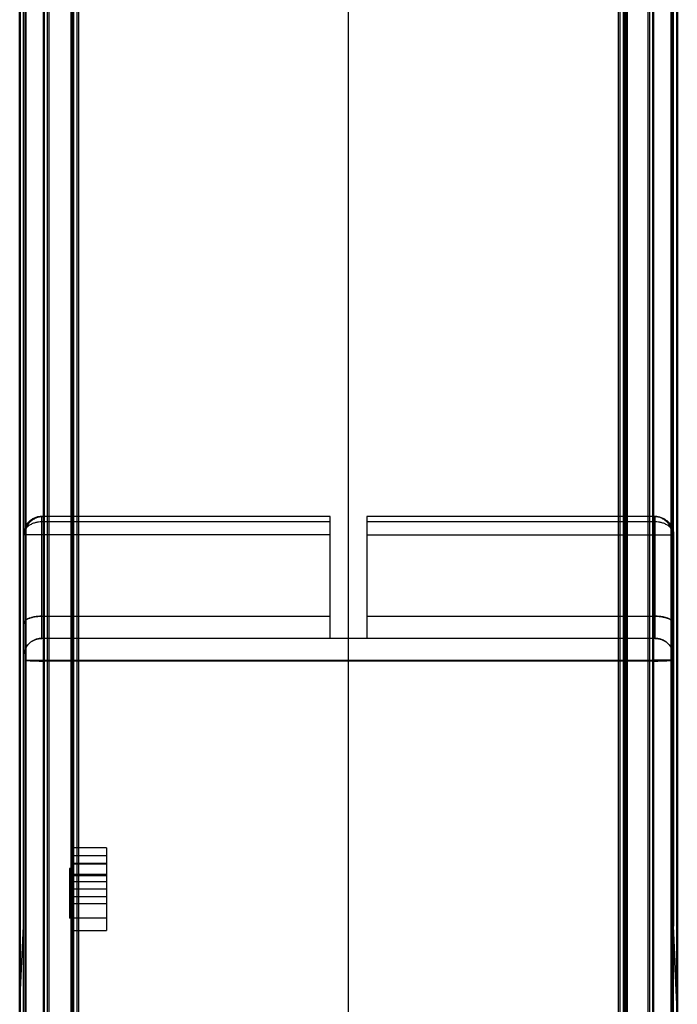
# Model space of a CAD drawing. Units: millimetres. Extents: x -128 to 40, y -17 to 220.
# Drawn here: x 22 to 40, y 13 to 39 of the extents above; entities that cross this region are included whole.
import ezdxf
from ezdxf.lldxf.tags import DXFTag

# ---------------------------------------------------------------- set-up
doc = ezdxf.new("R2010")
doc.units = ezdxf.units.MM
doc.layers.add('Top$33', color=7, linetype='Continuous', true_color=0xffffff)
tags = doc.linetypes.add('DASHED', pattern=[25.72, 12.86, -12.86]).pattern_tags.tags
tags[6:7] = [DXFTag(74, 4), DXFTag(75, 0), DXFTag(340, '0'), DXFTag(46, 0.0), DXFTag(50, 0.0), DXFTag(44, 0.0), DXFTag(45, 0.0)]
tags[4:5] = [DXFTag(74, 4), DXFTag(75, 0), DXFTag(340, '0'), DXFTag(46, 0.0), DXFTag(50, 0.0), DXFTag(44, 0.0), DXFTag(45, 0.0)]

msp = doc.modelspace()

# ---------------------------------------------------------------- linework, layer by layer
at = {"layer": 'Top$33', "color": 7, "linetype": 'Continuous', "lineweight": 50}
for p, q in [((22.752, 93.51), (22.752, -13.51)), ((39.248, -13.51), (39.248, 93.51)), ((39.745, 93.06), (39.745, -12.389)), ((22.255, 91.95), (22.255, -13.06)), ((39.9, -10.677), (39.9, 90.677)), ((22.1, -10.677), (22.1, 90.059)), ((23.5, -1.1), (23.5, 81.1)), ((38.5, 81.1), (38.5, -1.1)), ((23.55, -0.925), (23.55, 80.925)), ((38.45, -0.925), (38.45, 80.925)), ((39.745, 21.904), (39.745, 21.911))]:
    msp.add_line(p, q, dxfattribs=at)
at = {"layer": 'Top$33', "color": 6, "linetype": 'DASHED', "lineweight": 25}
for p, q in [((22.2, -11.692), (22.2, 91.692)), ((39.8, -11.692), (39.8, 91.692)), ((38.55, -10.495), (38.55, 90.495)), ((22.85, -1.75), (22.85, 81.75)), ((39.15, 81.75), (39.15, -1.75)), ((22.9, -0.825), (22.9, 80.825)), ((39.1, 80.825), (39.1, -0.825)), ((23.65, 79.74), (23.65, -1.1)), ((23.7, -0.775), (23.7, 79.74)), ((38.3, 79.74), (38.3, -0.775)), ((38.35, -1.1), (38.35, 79.74)), ((31, -1.086), (31, 57.6)), ((22.59, 25.788), (22.7, 25.8)), ((22.658, 25.794), (22.699, 25.799)), ((22.676, 25.796), (22.669, 25.796)), ((22.7, 25.799), (22.676, 25.796)), ((22.699, 25.799), (22.735, 25.8)), ((22.735, 25.8), (22.7, 25.799)), ((30.5, 25.8), (22.7, 25.8)), ((22.7, 22.5), (22.7, 25.8)), ((30.5, 25.654), (22.7, 25.654)), ((22.735, 25.8), (22.752, 21.914)), ((30.5, 22.5), (30.5, 25.8)), ((39.3, 25.8), (31.5, 25.8)), ((31.5, 25.8), (31.5, 22.5)), ((39.3, 25.654), (31.5, 25.654)), ((39.265, 25.8), (39.248, 21.914)), ((39.3, 25.799), (39.265, 25.8)), ((39.301, 25.799), (39.265, 25.8)), ((39.3, 25.8), (39.409, 25.788)), ((39.3, 22.5), (39.3, 25.8)), ((39.32, 25.797), (39.3, 25.799)), ((39.342, 25.794), (39.301, 25.799)), ((39.331, 25.796), (39.32, 25.797)), ((22.2, 25.299), (22.21, 25.399)), ((22.272, 25.482), (22.253, 25.423)), ((39.747, 25.423), (39.728, 25.482)), ((39.799, 25.336), (39.8, 25.299)), ((30.5, 25.3), (22.2, 25.298)), ((22.238, 25.305), (22.247, 23.472)), ((22.735, 25.3), (22.752, 21.914)), ((31.5, 25.3), (39.8, 25.298)), ((39.265, 25.3), (39.248, 21.914)), ((39.753, 23.472), (39.762, 25.305)), ((39.8, 25.299), (39.8, 14.714)), ((22.253, 22.234), (22.247, 23.48)), ((39.745, 21.911), (39.753, 23.48)), ((22.7, 23.1), (30.5, 23.1)), ((31.5, 23.1), (39.3, 23.1)), ((39.3, 22.5), (22.7, 22.5)), ((22.251, 22.22), (22.255, 22.227)), ((22.255, 21.911), (22.253, 22.236)), ((22.255, 22.227), (22.259, 22.235)), ((22.259, 22.235), (22.268, 22.251)), ((39.739, 22.24), (39.745, 22.227)), ((39.745, 22.227), (39.751, 22.215)), ((22.271, 21.906), (22.255, 21.911)), ((22.544, 21.913), (39.248, 21.914)), ((39.332, 21.886), (22.746, 21.886)), ((39.248, 21.886), (39.332, 21.886)), ((39.745, 21.911), (39.729, 21.906)), ((39.745, -8.619), (39.745, 21.904)), ((24.45, 16.83), (23.55, 16.83)), ((24.45, 16.83), (24.45, 16.632)), ((38.55, 17), (38.45, 17)), ((38.55, 16.83), (38.45, 16.83)), ((23.55, 16.625), (24.45, 16.625)), ((24.45, 16.625), (24.45, 14.594)), ((38.55, 16.625), (38.45, 16.625)), ((23.45, 16.278), (23.45, 14.931)), ((23.55, 16.278), (23.45, 16.278)), ((24.45, 16.41), (23.55, 16.41)), ((24.45, 16.39), (23.55, 16.39)), ((38.45, 16.41), (38.55, 16.41)), ((38.45, 16.39), (38.55, 16.39)), ((24.45, 16.112), (23.55, 16.112)), ((24.45, 16.073), (23.55, 16.073)), ((38.45, 16.241), (38.55, 16.241)), ((38.45, 16.209), (38.55, 16.209)), ((23.55, 15.734), (23.45, 15.734)), ((24.45, 15.91), (23.55, 15.91)), ((23.55, 15.721), (24.45, 15.721)), ((38.45, 15.904), (38.55, 15.904)), ((38.45, 15.721), (38.55, 15.721)), ((23.45, 15.653), (23.55, 15.653)), ((24.45, 15.508), (23.55, 15.508)), ((38.45, 15.508), (38.55, 15.508)), ((24.45, 15.32), (23.55, 15.32)), ((38.45, 15.32), (38.55, 15.32)), ((24.45, 14.931), (23.45, 14.931)), ((38.45, 14.931), (38.55, 14.931)), ((22.1, 12.6), (22.2, 14.714)), ((38.55, 14.653), (38.45, 14.653)), ((39.9, 12.6), (39.8, 14.714)), ((23.55, 14.594), (24.45, 14.594)), ((38.55, 14.594), (38.45, 14.594)), ((39.8, 14.314), (39.9, 12.222))]:
    msp.add_line(p, q, dxfattribs=at)
for points, knots in [([(22.253, 25.524), (22.263, 25.542), (22.274, 25.56), (22.284, 25.578), (22.305, 25.603), (22.326, 25.628), (22.346, 25.654), (22.372, 25.674), (22.397, 25.695), (22.422, 25.716), (22.451, 25.731), (22.48, 25.747), (22.509, 25.762), (22.54, 25.771), (22.571, 25.781), (22.602, 25.79), (22.635, 25.794), (22.667, 25.797), (22.7, 25.8)], [0, 0, 0, 0, 0.112614, 0.112614, 0.112614, 0.290091, 0.290091, 0.290091, 0.467568, 0.467568, 0.467568, 0.645045, 0.645045, 0.645045, 0.822523, 0.822523, 0.822523, 1, 1, 1, 1]), ([(22.7, 25.8), (22.67, 25.797), (22.639, 25.794), (22.609, 25.792), (22.578, 25.783), (22.547, 25.774), (22.516, 25.765), (22.486, 25.749), (22.456, 25.734), (22.426, 25.718), (22.4, 25.697), (22.373, 25.675), (22.346, 25.654), (22.325, 25.627), (22.303, 25.6), (22.282, 25.574), (22.272, 25.557), (22.262, 25.54), (22.253, 25.523)], [0, 0, 0, 0, 0.165157, 0.165157, 0.165157, 0.340206, 0.340206, 0.340206, 0.522533, 0.522533, 0.522533, 0.708729, 0.708729, 0.708729, 0.894925, 0.894925, 0.894925, 1, 1, 1, 1]), ([(22.7, 25.654), (22.67, 25.652), (22.639, 25.65), (22.609, 25.648), (22.578, 25.642), (22.547, 25.635), (22.516, 25.629), (22.486, 25.618), (22.456, 25.607), (22.426, 25.596), (22.4, 25.581), (22.373, 25.566), (22.346, 25.55), (22.325, 25.531), (22.303, 25.513), (22.282, 25.494), (22.272, 25.482), (22.262, 25.47), (22.253, 25.458)], [0, 0, 0, 0, 0.180249, 0.180249, 0.180249, 0.367984, 0.367984, 0.367984, 0.556535, 0.556535, 0.556535, 0.738842, 0.738842, 0.738842, 0.909156, 0.909156, 0.909156, 1, 1, 1, 1]), ([(22.271, 25.48), (22.272, 25.483), (22.274, 25.486), (22.275, 25.49), (22.279, 25.499), (22.283, 25.508), (22.287, 25.517), (22.292, 25.527), (22.297, 25.537), (22.303, 25.547), (22.31, 25.558), (22.317, 25.569), (22.323, 25.58), (22.332, 25.592), (22.341, 25.604), (22.35, 25.616), (22.361, 25.628), (22.372, 25.641), (22.383, 25.653), (22.401, 25.669), (22.42, 25.685), (22.438, 25.701), (22.465, 25.717), (22.491, 25.733), (22.517, 25.749), (22.551, 25.761), (22.584, 25.774), (22.618, 25.786), (22.631, 25.789), (22.645, 25.791), (22.658, 25.794)], [0, 0, 0, 0, 0.020478, 0.020478, 0.020478, 0.07666, 0.07666, 0.07666, 0.1424, 0.1424, 0.1424, 0.217832, 0.217832, 0.217832, 0.302959, 0.302959, 0.302959, 0.397611, 0.397611, 0.397611, 0.53894, 0.53894, 0.53894, 0.715533, 0.715533, 0.715533, 0.921882, 0.921882, 0.921882, 1, 1, 1, 1]), ([(22.669, 25.796), (22.659, 25.794), (22.648, 25.792), (22.638, 25.79), (22.607, 25.781), (22.576, 25.771), (22.544, 25.762), (22.516, 25.746), (22.487, 25.731), (22.458, 25.715), (22.433, 25.694), (22.408, 25.674), (22.383, 25.653), (22.362, 25.627), (22.342, 25.602), (22.321, 25.577), (22.306, 25.548), (22.29, 25.519), (22.275, 25.49), (22.274, 25.487), (22.273, 25.485), (22.272, 25.482)], [0, 0, 0, 0, 0.05916, 0.05916, 0.05916, 0.243814, 0.243814, 0.243814, 0.428595, 0.428595, 0.428595, 0.613543, 0.613543, 0.613543, 0.798669, 0.798669, 0.798669, 0.983962, 0.983962, 0.983962, 1, 1, 1, 1]), ([(39.3, 25.8), (39.33, 25.797), (39.361, 25.794), (39.391, 25.792), (39.422, 25.783), (39.453, 25.774), (39.484, 25.765), (39.514, 25.749), (39.544, 25.734), (39.574, 25.718), (39.6, 25.697), (39.627, 25.675), (39.654, 25.654), (39.675, 25.627), (39.697, 25.6), (39.718, 25.574), (39.728, 25.557), (39.738, 25.54), (39.747, 25.523)], [0, 0, 0, 0, 0.165157, 0.165157, 0.165157, 0.340206, 0.340206, 0.340206, 0.522533, 0.522533, 0.522533, 0.708729, 0.708729, 0.708729, 0.894925, 0.894925, 0.894925, 1, 1, 1, 1]), ([(39.747, 25.458), (39.738, 25.47), (39.728, 25.482), (39.718, 25.494), (39.697, 25.513), (39.675, 25.531), (39.654, 25.55), (39.627, 25.566), (39.6, 25.581), (39.574, 25.596), (39.544, 25.607), (39.514, 25.618), (39.484, 25.629), (39.453, 25.635), (39.422, 25.642), (39.391, 25.648), (39.361, 25.65), (39.33, 25.652), (39.3, 25.654)], [0, 0, 0, 0, 0.090844, 0.090844, 0.090844, 0.261158, 0.261158, 0.261158, 0.443465, 0.443465, 0.443465, 0.632016, 0.632016, 0.632016, 0.819751, 0.819751, 0.819751, 1, 1, 1, 1]), ([(39.728, 25.482), (39.727, 25.485), (39.726, 25.487), (39.725, 25.49), (39.71, 25.519), (39.694, 25.548), (39.679, 25.577), (39.658, 25.602), (39.638, 25.627), (39.617, 25.653), (39.592, 25.674), (39.567, 25.694), (39.542, 25.715), (39.513, 25.731), (39.484, 25.746), (39.456, 25.762), (39.424, 25.771), (39.393, 25.781), (39.362, 25.79), (39.352, 25.792), (39.341, 25.794), (39.331, 25.796)], [0, 0, 0, 0, 0.016038, 0.016038, 0.016038, 0.201331, 0.201331, 0.201331, 0.386457, 0.386457, 0.386457, 0.571405, 0.571405, 0.571405, 0.756186, 0.756186, 0.756186, 0.94084, 0.94084, 0.94084, 1, 1, 1, 1]), ([(39.729, 25.48), (39.728, 25.483), (39.726, 25.486), (39.725, 25.49), (39.721, 25.499), (39.717, 25.508), (39.713, 25.517), (39.708, 25.527), (39.703, 25.537), (39.697, 25.547), (39.69, 25.558), (39.683, 25.569), (39.677, 25.58), (39.668, 25.592), (39.659, 25.604), (39.65, 25.616), (39.639, 25.628), (39.628, 25.641), (39.617, 25.653), (39.599, 25.669), (39.58, 25.685), (39.562, 25.701), (39.535, 25.717), (39.509, 25.733), (39.483, 25.749), (39.449, 25.761), (39.416, 25.774), (39.382, 25.786), (39.369, 25.789), (39.355, 25.791), (39.342, 25.794)], [0, 0, 0, 0, 0.020478, 0.020478, 0.020478, 0.07666, 0.07666, 0.07666, 0.1424, 0.1424, 0.1424, 0.217832, 0.217832, 0.217832, 0.302959, 0.302959, 0.302959, 0.397611, 0.397611, 0.397611, 0.53894, 0.53894, 0.53894, 0.715533, 0.715533, 0.715533, 0.921882, 0.921882, 0.921882, 1, 1, 1, 1]), ([(22.253, 25.523), (22.247, 25.51), (22.241, 25.497), (22.235, 25.484), (22.226, 25.453), (22.217, 25.422), (22.208, 25.391), (22.206, 25.361), (22.203, 25.33), (22.2, 25.3)], [0, 0, 0, 0, 0.185498, 0.185498, 0.185498, 0.604591, 0.604591, 0.604591, 1, 1, 1, 1]), ([(22.2, 25.3), (22.203, 25.321), (22.206, 25.343), (22.208, 25.364), (22.217, 25.386), (22.226, 25.408), (22.235, 25.43), (22.241, 25.439), (22.247, 25.449), (22.253, 25.458)], [0, 0, 0, 0, 0.384797, 0.384797, 0.384797, 0.806002, 0.806002, 0.806002, 1, 1, 1, 1]), ([(22.253, 25.458), (22.247, 25.449), (22.241, 25.44), (22.235, 25.43), (22.226, 25.408), (22.217, 25.386), (22.208, 25.364), (22.206, 25.343), (22.203, 25.321), (22.2, 25.3)], [0, 0, 0, 0, 0.194026, 0.194026, 0.194026, 0.615275, 0.615275, 0.615275, 1, 1, 1, 1]), ([(22.238, 25.298), (22.238, 25.311), (22.239, 25.325), (22.239, 25.338), (22.242, 25.357), (22.244, 25.376), (22.247, 25.396), (22.25, 25.406), (22.252, 25.417), (22.254, 25.428)], [0, 0, 0, 0, 0.307433, 0.307433, 0.307433, 0.746997, 0.746997, 0.746997, 1, 1, 1, 1]), ([(22.253, 25.423), (22.251, 25.414), (22.249, 25.405), (22.247, 25.396), (22.244, 25.365), (22.241, 25.335), (22.238, 25.305)], [0, 0, 0, 0, 0.234151, 0.234151, 0.234151, 1, 1, 1, 1]), ([(22.254, 25.428), (22.255, 25.431), (22.256, 25.434), (22.257, 25.436), (22.262, 25.451), (22.266, 25.465), (22.271, 25.48)], [0, 0, 0, 0, 0.160346, 0.160346, 0.160346, 1, 1, 1, 1]), ([(39.746, 25.428), (39.745, 25.431), (39.744, 25.434), (39.743, 25.436), (39.738, 25.451), (39.734, 25.465), (39.729, 25.48)], [0, 0, 0, 0, 0.160346, 0.160346, 0.160346, 1, 1, 1, 1]), ([(39.762, 25.298), (39.762, 25.311), (39.761, 25.325), (39.761, 25.338), (39.758, 25.357), (39.756, 25.376), (39.753, 25.396), (39.75, 25.406), (39.748, 25.417), (39.746, 25.428)], [0, 0, 0, 0, 0.307433, 0.307433, 0.307433, 0.746997, 0.746997, 0.746997, 1, 1, 1, 1]), ([(39.747, 25.524), (39.752, 25.513), (39.757, 25.502), (39.762, 25.491), (39.771, 25.46), (39.781, 25.429), (39.79, 25.398), (39.794, 25.365), (39.797, 25.333), (39.8, 25.3)], [0, 0, 0, 0, 0.154904, 0.154904, 0.154904, 0.577452, 0.577452, 0.577452, 1, 1, 1, 1]), ([(39.747, 25.523), (39.753, 25.51), (39.759, 25.497), (39.765, 25.484), (39.774, 25.453), (39.783, 25.422), (39.792, 25.391), (39.794, 25.361), (39.797, 25.33), (39.8, 25.3)], [0, 0, 0, 0, 0.185498, 0.185498, 0.185498, 0.604591, 0.604591, 0.604591, 1, 1, 1, 1]), ([(39.8, 25.3), (39.797, 25.321), (39.794, 25.343), (39.792, 25.364), (39.783, 25.386), (39.774, 25.408), (39.765, 25.43), (39.759, 25.439), (39.753, 25.449), (39.747, 25.458)], [0, 0, 0, 0, 0.384797, 0.384797, 0.384797, 0.806002, 0.806002, 0.806002, 1, 1, 1, 1]), ([(39.762, 25.305), (39.759, 25.335), (39.756, 25.365), (39.753, 25.396), (39.751, 25.405), (39.749, 25.414), (39.747, 25.423)], [0, 0, 0, 0, 0.765849, 0.765849, 0.765849, 1, 1, 1, 1]), ([(22.2, 22.893), (22.203, 22.905), (22.206, 22.918), (22.208, 22.931), (22.217, 22.944), (22.226, 22.956), (22.235, 22.969), (22.242, 22.975), (22.248, 22.981), (22.254, 22.987)], [0, 0, 0, 0, 0.34667, 0.34667, 0.34667, 0.770914, 0.770914, 0.770914, 1, 1, 1, 1]), ([(22.255, 22.987), (22.254, 22.987), (22.253, 22.986), (22.253, 22.985), (22.247, 22.98), (22.241, 22.975), (22.235, 22.969), (22.228, 22.96), (22.221, 22.95), (22.214, 22.941), (22.21, 22.933), (22.207, 22.926), (22.204, 22.919), (22.203, 22.913), (22.202, 22.908), (22.201, 22.903), (22.2, 22.899), (22.2, 22.896), (22.2, 22.893)], [0, 0, 0, 0, 0.026634, 0.026634, 0.026634, 0.234586, 0.234586, 0.234586, 0.552578, 0.552578, 0.552578, 0.768199, 0.768199, 0.768199, 0.91324, 0.91324, 0.91324, 1, 1, 1, 1]), ([(22.254, 22.987), (22.258, 22.989), (22.262, 22.992), (22.265, 22.995), (22.277, 23.003), (22.289, 23.01), (22.301, 23.018), (22.314, 23.024), (22.326, 23.03), (22.339, 23.036), (22.365, 23.045), (22.39, 23.054), (22.416, 23.063), (22.43, 23.067), (22.444, 23.071), (22.458, 23.074), (22.473, 23.077), (22.487, 23.08), (22.502, 23.083), (22.531, 23.087), (22.56, 23.092), (22.589, 23.096), (22.626, 23.097), (22.663, 23.099), (22.7, 23.1)], [0, 0, 0, 0, 0.030157, 0.030157, 0.030157, 0.119818, 0.119818, 0.119818, 0.210741, 0.210741, 0.210741, 0.384782, 0.384782, 0.384782, 0.478096, 0.478096, 0.478096, 0.573889, 0.573889, 0.573889, 0.762454, 0.762454, 0.762454, 1, 1, 1, 1]), ([(22.7, 23.1), (22.663, 23.098), (22.626, 23.096), (22.589, 23.094), (22.573, 23.093), (22.557, 23.091), (22.542, 23.09), (22.528, 23.088), (22.515, 23.086), (22.502, 23.084), (22.474, 23.077), (22.446, 23.071), (22.418, 23.064), (22.405, 23.06), (22.391, 23.056), (22.378, 23.051), (22.365, 23.046), (22.352, 23.041), (22.339, 23.036), (22.331, 23.033), (22.324, 23.029), (22.316, 23.025), (22.308, 23.021), (22.301, 23.017), (22.293, 23.013), (22.286, 23.009), (22.279, 23.004), (22.272, 23), (22.266, 22.996), (22.261, 22.992), (22.255, 22.987)], [0, 0, 0, 0, 0.239236, 0.239236, 0.239236, 0.340376, 0.340376, 0.340376, 0.427028, 0.427028, 0.427028, 0.609988, 0.609988, 0.609988, 0.701485, 0.701485, 0.701485, 0.790692, 0.790692, 0.790692, 0.845481, 0.845481, 0.845481, 0.900225, 0.900225, 0.900225, 0.954112, 0.954112, 0.954112, 1, 1, 1, 1]), ([(39.3, 23.1), (39.337, 23.098), (39.374, 23.097), (39.411, 23.095), (39.427, 23.093), (39.443, 23.091), (39.458, 23.089), (39.472, 23.087), (39.485, 23.085), (39.498, 23.083), (39.526, 23.076), (39.554, 23.07), (39.582, 23.064), (39.595, 23.06), (39.609, 23.055), (39.622, 23.051), (39.635, 23.046), (39.648, 23.041), (39.661, 23.036), (39.669, 23.033), (39.676, 23.029), (39.684, 23.025), (39.692, 23.021), (39.699, 23.017), (39.707, 23.013), (39.714, 23.009), (39.721, 23.004), (39.728, 23), (39.734, 22.996), (39.739, 22.991), (39.745, 22.987)], [0, 0, 0, 0, 0.239132, 0.239132, 0.239132, 0.340574, 0.340574, 0.340574, 0.427431, 0.427431, 0.427431, 0.610137, 0.610137, 0.610137, 0.701456, 0.701456, 0.701456, 0.790563, 0.790563, 0.790563, 0.845278, 0.845278, 0.845278, 0.90002, 0.90002, 0.90002, 0.953985, 0.953985, 0.953985, 1, 1, 1, 1]), ([(39.746, 22.987), (39.742, 22.99), (39.738, 22.993), (39.735, 22.995), (39.723, 23.003), (39.711, 23.01), (39.699, 23.018), (39.686, 23.024), (39.674, 23.03), (39.661, 23.036), (39.635, 23.045), (39.61, 23.054), (39.584, 23.063), (39.57, 23.066), (39.556, 23.07), (39.542, 23.074), (39.527, 23.077), (39.513, 23.08), (39.498, 23.083), (39.469, 23.086), (39.44, 23.09), (39.411, 23.094), (39.374, 23.096), (39.337, 23.098), (39.3, 23.1)], [0, 0, 0, 0, 0.030159, 0.030159, 0.030159, 0.119765, 0.119765, 0.119765, 0.210731, 0.210731, 0.210731, 0.384515, 0.384515, 0.384515, 0.477782, 0.477782, 0.477782, 0.573668, 0.573668, 0.573668, 0.76202, 0.76202, 0.76202, 1, 1, 1, 1]), ([(39.745, 22.987), (39.746, 22.987), (39.747, 22.986), (39.747, 22.985), (39.753, 22.98), (39.759, 22.975), (39.765, 22.969), (39.772, 22.96), (39.779, 22.95), (39.786, 22.941), (39.79, 22.933), (39.793, 22.926), (39.796, 22.919), (39.797, 22.913), (39.798, 22.908), (39.799, 22.903), (39.8, 22.899), (39.8, 22.896), (39.8, 22.893)], [0, 0, 0, 0, 0.026403, 0.026403, 0.026403, 0.233726, 0.233726, 0.233726, 0.552044, 0.552044, 0.552044, 0.768771, 0.768771, 0.768771, 0.912928, 0.912928, 0.912928, 1, 1, 1, 1]), ([(39.8, 22.893), (39.797, 22.906), (39.794, 22.918), (39.792, 22.931), (39.783, 22.944), (39.774, 22.957), (39.765, 22.969), (39.758, 22.975), (39.752, 22.981), (39.746, 22.987)], [0, 0, 0, 0, 0.349011, 0.349011, 0.349011, 0.770478, 0.770478, 0.770478, 1, 1, 1, 1]), ([(22.255, 22.228), (22.257, 22.232), (22.26, 22.237), (22.262, 22.242), (22.265, 22.247), (22.268, 22.252), (22.271, 22.257), (22.275, 22.264), (22.279, 22.27), (22.284, 22.277), (22.289, 22.284), (22.294, 22.292), (22.3, 22.3), (22.313, 22.315), (22.326, 22.331), (22.339, 22.346), (22.356, 22.362), (22.373, 22.377), (22.39, 22.393), (22.411, 22.407), (22.432, 22.421), (22.453, 22.435), (22.478, 22.446), (22.502, 22.457), (22.526, 22.469), (22.535, 22.472), (22.544, 22.475), (22.554, 22.478), (22.563, 22.481), (22.572, 22.483), (22.581, 22.486), (22.591, 22.488), (22.6, 22.49), (22.609, 22.492), (22.622, 22.493), (22.634, 22.495), (22.646, 22.497), (22.664, 22.498), (22.682, 22.499), (22.7, 22.5)], [0, 0, 0, 0, 0.028094, 0.028094, 0.028094, 0.060402, 0.060402, 0.060402, 0.103155, 0.103155, 0.103155, 0.154292, 0.154292, 0.154292, 0.265733, 0.265733, 0.265733, 0.391439, 0.391439, 0.391439, 0.530153, 0.530153, 0.530153, 0.675339, 0.675339, 0.675339, 0.728975, 0.728975, 0.728975, 0.781691, 0.781691, 0.781691, 0.833487, 0.833487, 0.833487, 0.90195, 0.90195, 0.90195, 1, 1, 1, 1]), ([(22.7, 22.5), (22.682, 22.499), (22.665, 22.497), (22.647, 22.496), (22.634, 22.494), (22.622, 22.493), (22.609, 22.491), (22.595, 22.488), (22.582, 22.485), (22.568, 22.482), (22.554, 22.478), (22.54, 22.473), (22.526, 22.469), (22.514, 22.464), (22.503, 22.459), (22.492, 22.455), (22.48, 22.449), (22.469, 22.443), (22.458, 22.437), (22.446, 22.43), (22.435, 22.423), (22.424, 22.416), (22.412, 22.409), (22.401, 22.401), (22.39, 22.393), (22.385, 22.388), (22.38, 22.384), (22.375, 22.38), (22.369, 22.375), (22.363, 22.37), (22.358, 22.365), (22.352, 22.359), (22.346, 22.353), (22.34, 22.347), (22.331, 22.337), (22.322, 22.327), (22.313, 22.317), (22.312, 22.315), (22.31, 22.312), (22.308, 22.31), (22.306, 22.308), (22.305, 22.306), (22.303, 22.304), (22.302, 22.303), (22.301, 22.301), (22.3, 22.3), (22.29, 22.285), (22.281, 22.271), (22.271, 22.257), (22.266, 22.247), (22.26, 22.238), (22.255, 22.228)], [0, 0, 0, 0, 0.097268, 0.097268, 0.097268, 0.166503, 0.166503, 0.166503, 0.243697, 0.243697, 0.243697, 0.324318, 0.324318, 0.324318, 0.391199, 0.391199, 0.391199, 0.461318, 0.461318, 0.461318, 0.533991, 0.533991, 0.533991, 0.608467, 0.608467, 0.608467, 0.645053, 0.645053, 0.645053, 0.686911, 0.686911, 0.686911, 0.733335, 0.733335, 0.733335, 0.805361, 0.805361, 0.805361, 0.822026, 0.822026, 0.822026, 0.835352, 0.835352, 0.835352, 0.845483, 0.845483, 0.845483, 0.939368, 0.939368, 0.939368, 1, 1, 1, 1]), ([(39.406, 22.489), (39.401, 22.49), (39.396, 22.491), (39.391, 22.492), (39.378, 22.493), (39.366, 22.495), (39.353, 22.496), (39.335, 22.497), (39.318, 22.499), (39.3, 22.5)], [0, 0, 0, 0, 0.143927, 0.143927, 0.143927, 0.499638, 0.499638, 0.499638, 1, 1, 1, 1]), ([(39.3, 22.5), (39.318, 22.499), (39.336, 22.498), (39.354, 22.497), (39.366, 22.495), (39.378, 22.494), (39.391, 22.492), (39.396, 22.491), (39.401, 22.49), (39.406, 22.489)], [0, 0, 0, 0, 0.502849, 0.502849, 0.502849, 0.855755, 0.855755, 0.855755, 1, 1, 1, 1]), ([(39.745, 22.228), (39.74, 22.238), (39.734, 22.248), (39.729, 22.258), (39.726, 22.262), (39.724, 22.266), (39.721, 22.27), (39.718, 22.275), (39.715, 22.279), (39.712, 22.284), (39.708, 22.289), (39.704, 22.295), (39.7, 22.3), (39.695, 22.306), (39.691, 22.312), (39.686, 22.318), (39.677, 22.327), (39.669, 22.337), (39.66, 22.347), (39.651, 22.356), (39.642, 22.364), (39.633, 22.373), (39.625, 22.38), (39.617, 22.386), (39.609, 22.393), (39.595, 22.403), (39.58, 22.413), (39.565, 22.424), (39.55, 22.432), (39.535, 22.441), (39.519, 22.449), (39.504, 22.456), (39.489, 22.462), (39.474, 22.469), (39.46, 22.473), (39.446, 22.478), (39.432, 22.482), (39.423, 22.485), (39.414, 22.487), (39.406, 22.489)], [0, 0, 0, 0, 0.076388, 0.076388, 0.076388, 0.109141, 0.109141, 0.109141, 0.147738, 0.147738, 0.147738, 0.192533, 0.192533, 0.192533, 0.243493, 0.243493, 0.243493, 0.331499, 0.331499, 0.331499, 0.416965, 0.416965, 0.416965, 0.48631, 0.48631, 0.48631, 0.609095, 0.609095, 0.609095, 0.72717, 0.72717, 0.72717, 0.838372, 0.838372, 0.838372, 0.939304, 0.939304, 0.939304, 1, 1, 1, 1]), ([(39.406, 22.489), (39.415, 22.487), (39.423, 22.484), (39.432, 22.482), (39.446, 22.478), (39.46, 22.473), (39.474, 22.469), (39.498, 22.457), (39.522, 22.446), (39.546, 22.435), (39.567, 22.421), (39.588, 22.407), (39.61, 22.393), (39.627, 22.377), (39.644, 22.362), (39.661, 22.346), (39.674, 22.331), (39.687, 22.315), (39.7, 22.3), (39.71, 22.286), (39.719, 22.271), (39.729, 22.257), (39.734, 22.248), (39.74, 22.238), (39.745, 22.228)], [0, 0, 0, 0, 0.060912, 0.060912, 0.060912, 0.161588, 0.161588, 0.161588, 0.34115, 0.34115, 0.34115, 0.513689, 0.513689, 0.513689, 0.669759, 0.669759, 0.669759, 0.808316, 0.808316, 0.808316, 0.923883, 0.923883, 0.923883, 1, 1, 1, 1]), ([(22.2, 22), (22.2, 22.007), (22.2, 22.014), (22.2, 22.02), (22.201, 22.025), (22.201, 22.03), (22.201, 22.035), (22.202, 22.044), (22.203, 22.053), (22.204, 22.062), (22.205, 22.072), (22.207, 22.082), (22.209, 22.093), (22.21, 22.101), (22.212, 22.109), (22.214, 22.117), (22.216, 22.124), (22.217, 22.13), (22.219, 22.137), (22.221, 22.143), (22.223, 22.15), (22.225, 22.156), (22.229, 22.168), (22.234, 22.18), (22.238, 22.191), (22.244, 22.203), (22.249, 22.216), (22.255, 22.228)], [0, 0, 0, 0, 0.086427, 0.086427, 0.086427, 0.148681, 0.148681, 0.148681, 0.263948, 0.263948, 0.263948, 0.393456, 0.393456, 0.393456, 0.499667, 0.499667, 0.499667, 0.585283, 0.585283, 0.585283, 0.671183, 0.671183, 0.671183, 0.829029, 0.829029, 0.829029, 1, 1, 1, 1]), ([(39.745, 22.228), (39.751, 22.216), (39.756, 22.204), (39.762, 22.192), (39.766, 22.179), (39.771, 22.167), (39.776, 22.155), (39.779, 22.142), (39.783, 22.13), (39.786, 22.117), (39.788, 22.108), (39.79, 22.098), (39.792, 22.089), (39.794, 22.079), (39.795, 22.069), (39.796, 22.059), (39.797, 22.051), (39.798, 22.042), (39.799, 22.033)], [0, 0, 0, 0, 0.196854, 0.196854, 0.196854, 0.390124, 0.390124, 0.390124, 0.579811, 0.579811, 0.579811, 0.723925, 0.723925, 0.723925, 0.868822, 0.868822, 0.868822, 1, 1, 1, 1]), ([(22.255, 21.911), (22.257, 21.911), (22.259, 21.911), (22.26, 21.911), (22.266, 21.911), (22.272, 21.911), (22.278, 21.911), (22.294, 21.911), (22.309, 21.911), (22.355, 21.911), (22.386, 21.912), (22.457, 21.912), (22.498, 21.913), (22.571, 21.913), (22.603, 21.913), (22.675, 21.913), (22.714, 21.914), (22.752, 21.914)], [0, 0, 0, 0, 0.011002, 0.011002, 0.011002, 0.04729, 0.04729, 0.04729, 0.13903, 0.13903, 0.32527, 0.32527, 0.569746, 0.569746, 0.765596, 0.765596, 1, 1, 1, 1]), ([(22.746, 21.886), (22.72, 21.886), (22.694, 21.886), (22.668, 21.886), (22.639, 21.887), (22.61, 21.887), (22.581, 21.888), (22.553, 21.889), (22.525, 21.889), (22.497, 21.89), (22.471, 21.891), (22.445, 21.892), (22.42, 21.893), (22.398, 21.894), (22.376, 21.896), (22.354, 21.897), (22.338, 21.899), (22.321, 21.9), (22.304, 21.902), (22.293, 21.903), (22.282, 21.905), (22.271, 21.906)], [0, 0, 0, 0, 0.163422, 0.163422, 0.163422, 0.345962, 0.345962, 0.345962, 0.523667, 0.523667, 0.523667, 0.686184, 0.686184, 0.686184, 0.823867, 0.823867, 0.823867, 0.92959, 0.92959, 0.92959, 1, 1, 1, 1]), ([(22.271, 21.906), (22.282, 21.905), (22.293, 21.903), (22.304, 21.902), (22.321, 21.9), (22.338, 21.899), (22.354, 21.897), (22.376, 21.896), (22.398, 21.894), (22.42, 21.893), (22.445, 21.892), (22.471, 21.891), (22.497, 21.89), (22.525, 21.889), (22.553, 21.889), (22.581, 21.888), (22.61, 21.887), (22.639, 21.887), (22.668, 21.886), (22.694, 21.886), (22.72, 21.886), (22.746, 21.886)], [0, 0, 0, 0, 0.07041, 0.07041, 0.07041, 0.176133, 0.176133, 0.176133, 0.313816, 0.313816, 0.313816, 0.476333, 0.476333, 0.476333, 0.654038, 0.654038, 0.654038, 0.836578, 0.836578, 0.836578, 1, 1, 1, 1]), ([(39.745, 21.911), (39.743, 21.911), (39.742, 21.911), (39.74, 21.911), (39.734, 21.911), (39.729, 21.911), (39.723, 21.911), (39.708, 21.911), (39.693, 21.911), (39.673, 21.911), (39.668, 21.911), (39.658, 21.911), (39.652, 21.911), (39.64, 21.912), (39.634, 21.912), (39.621, 21.912), (39.614, 21.912), (39.599, 21.912), (39.591, 21.912), (39.564, 21.912), (39.546, 21.912), (39.502, 21.913), (39.477, 21.913), (39.42, 21.913), (39.388, 21.913), (39.32, 21.914), (39.284, 21.914), (39.248, 21.914)], [0, 0, 0, 0, 0.009919, 0.009919, 0.009919, 0.044631, 0.044631, 0.044631, 0.135741, 0.135741, 0.164484, 0.164484, 0.197565, 0.197565, 0.235292, 0.235292, 0.277918, 0.277918, 0.325622, 0.325622, 0.437493, 0.437493, 0.589825, 0.589825, 0.780948, 0.780948, 1, 1, 1, 1]), ([(39.332, 21.886), (39.361, 21.887), (39.39, 21.887), (39.419, 21.888), (39.447, 21.889), (39.475, 21.889), (39.503, 21.89), (39.529, 21.891), (39.555, 21.892), (39.58, 21.893), (39.602, 21.894), (39.624, 21.896), (39.646, 21.897), (39.662, 21.899), (39.679, 21.9), (39.696, 21.902), (39.707, 21.903), (39.718, 21.905), (39.729, 21.906)], [0, 0, 0, 0, 0.218198, 0.218198, 0.218198, 0.430618, 0.430618, 0.430618, 0.624882, 0.624882, 0.624882, 0.78946, 0.78946, 0.78946, 0.915836, 0.915836, 0.915836, 1, 1, 1, 1]), ([(39.729, 21.906), (39.718, 21.905), (39.707, 21.903), (39.696, 21.902), (39.679, 21.9), (39.662, 21.899), (39.646, 21.897), (39.624, 21.896), (39.602, 21.894), (39.58, 21.893), (39.555, 21.892), (39.529, 21.891), (39.503, 21.89), (39.475, 21.889), (39.447, 21.889), (39.419, 21.888), (39.39, 21.887), (39.361, 21.887), (39.332, 21.886)], [0, 0, 0, 0, 0.084164, 0.084164, 0.084164, 0.21054, 0.21054, 0.21054, 0.375118, 0.375118, 0.375118, 0.569382, 0.569382, 0.569382, 0.781802, 0.781802, 0.781802, 1, 1, 1, 1]), ([(39.799, 22.033), (39.799, 22.032), (39.799, 22.031), (39.799, 22.03), (39.799, 22.025), (39.8, 22.02), (39.8, 22.015), (39.8, 22.01), (39.8, 22.005), (39.8, 22)], [0, 0, 0, 0, 0.090115, 0.090115, 0.090115, 0.544449, 0.544449, 0.544449, 1, 1, 1, 1]), ([(39.8, 22), (39.8, 22.005), (39.8, 22.01), (39.8, 22.015), (39.8, 22.02), (39.799, 22.025), (39.799, 22.03), (39.799, 22.031), (39.799, 22.032), (39.799, 22.033)], [0, 0, 0, 0, 0.459575, 0.459575, 0.459575, 0.916158, 0.916158, 0.916158, 1, 1, 1, 1])]:
    msp.add_open_spline(points, degree=3, knots=knots, dxfattribs=at)

doc.saveas('drawing.dxf')
